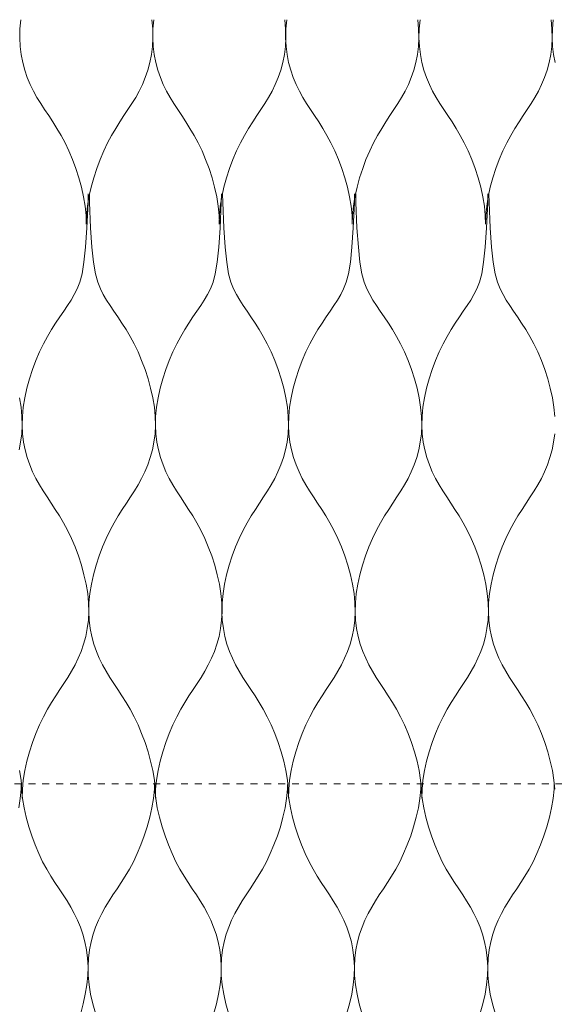
# Model space of a CAD drawing. Units: millimetres. Extents: x -20153 to 6783860, y -3086614 to 45975.
# Drawn here: x 1880 to 1957, y 27819 to 27961 of the extents above; entities that cross this region are included whole.
import ezdxf

# ---------------------------------------------------------------- set-up
doc = ezdxf.new("R2010")
doc.units = ezdxf.units.MM
doc.linetypes.add('layer1', pattern=[2, 1, -1])
doc.layers.add('05_above', color=7, linetype='layer1', lineweight=5)
doc.layers.add('05_projected', color=7, linetype='Continuous', lineweight=5)

msp = doc.modelspace()

# ---------------------------------------------------------------- linework, layer by layer
at = {"layer": '05_above'}
msp.add_line((941.08, 27850.69), (3944.81, 27851.01), dxfattribs=at)
at = {"layer": '05_projected'}
for points in [[(1889.42, 27931.38), (1889.39, 27932.66), (1889.26, 27933.99), (1889.04, 27935.34), (1888.74, 27936.71), (1888.36, 27938.07), (1887.93, 27939.41), (1887.44, 27940.7), (1886.91, 27941.94), (1886.36, 27943.1), (1885.78, 27944.18), (1885.19, 27945.18), (1884.59, 27946.12), (1884, 27947.02), (1883.41, 27947.9), (1882.85, 27948.77), (1882.31, 27949.65), (1881.8, 27950.56), (1881.33, 27951.52), (1880.92, 27952.52), (1880.55, 27953.57), (1880.26, 27954.66), (1880.03, 27955.81), (1879.88, 27956.99), (1879.82, 27958.23), (1879.85, 27959.51), (1879.98, 27960.84)], [(1889.42, 27931.38), (1889.46, 27932.66), (1889.59, 27933.99), (1889.81, 27935.34), (1890.11, 27936.71), (1890.49, 27938.07), (1890.92, 27939.41), (1891.41, 27940.7), (1891.94, 27941.94), (1892.49, 27943.1), (1893.07, 27944.18), (1893.66, 27945.18), (1894.26, 27946.12), (1894.85, 27947.02), (1895.43, 27947.9), (1896, 27948.77), (1896.54, 27949.65), (1897.05, 27950.56), (1897.51, 27951.52), (1897.93, 27952.52), (1898.29, 27953.57), (1898.59, 27954.66), (1898.82, 27955.81), (1898.97, 27956.99), (1899.03, 27958.23), (1899, 27959.51), (1898.87, 27960.84)], [(1908.61, 27931.38), (1908.58, 27932.66), (1908.45, 27933.99), (1908.22, 27935.34), (1907.92, 27936.71), (1907.55, 27938.07), (1907.11, 27939.41), (1906.62, 27940.7), (1906.1, 27941.94), (1905.54, 27943.1), (1904.96, 27944.18), (1904.37, 27945.18), (1903.77, 27946.12), (1903.18, 27947.02), (1902.6, 27947.9), (1902.03, 27948.77), (1901.49, 27949.65), (1900.98, 27950.56), (1900.52, 27951.52), (1900.1, 27952.52), (1899.74, 27953.57), (1899.44, 27954.66), (1899.21, 27955.81), (1899.06, 27956.99), (1899, 27958.23), (1899.03, 27959.51), (1899.16, 27960.84)], [(1908.58, 27931.38), (1908.61, 27932.66), (1908.74, 27933.99), (1908.96, 27935.34), (1909.26, 27936.71), (1909.64, 27938.07), (1910.07, 27939.41), (1910.56, 27940.7), (1911.09, 27941.94), (1911.64, 27943.1), (1912.22, 27944.18), (1912.81, 27945.18), (1913.41, 27946.12), (1914, 27947.02), (1914.59, 27947.9), (1915.15, 27948.77), (1915.69, 27949.65), (1916.2, 27950.56), (1916.67, 27951.52), (1917.08, 27952.52), (1917.45, 27953.57), (1917.74, 27954.66), (1917.97, 27955.81), (1918.12, 27956.99), (1918.18, 27958.23), (1918.15, 27959.51), (1918.02, 27960.84)], [(1927.76, 27931.38), (1927.73, 27932.66), (1927.6, 27933.99), (1927.37, 27935.34), (1927.07, 27936.71), (1926.7, 27938.07), (1926.26, 27939.41), (1925.77, 27940.7), (1925.25, 27941.94), (1924.69, 27943.1), (1924.11, 27944.18), (1923.52, 27945.18), (1922.93, 27946.12), (1922.33, 27947.02), (1921.75, 27947.9), (1921.18, 27948.77), (1920.64, 27949.65), (1920.14, 27950.56), (1919.67, 27951.52), (1919.25, 27952.52), (1918.89, 27953.57), (1918.59, 27954.66), (1918.36, 27955.81), (1918.21, 27956.99), (1918.15, 27958.23), (1918.18, 27959.51), (1918.31, 27960.84)], [(1927.76, 27931.38), (1927.79, 27932.66), (1927.92, 27933.99), (1928.14, 27935.34), (1928.45, 27936.71), (1928.82, 27938.07), (1929.26, 27939.41), (1929.74, 27940.7), (1930.27, 27941.94), (1930.83, 27943.1), (1931.4, 27944.18), (1932, 27945.18), (1932.59, 27946.12), (1933.19, 27947.02), (1933.77, 27947.9), (1934.33, 27948.77), (1934.87, 27949.65), (1935.38, 27950.56), (1935.85, 27951.52), (1936.27, 27952.52), (1936.63, 27953.57), (1936.93, 27954.66), (1937.15, 27955.81), (1937.3, 27956.99), (1937.37, 27958.23), (1937.33, 27959.51), (1937.2, 27960.84)], [(1946.97, 27931.38), (1946.94, 27932.66), (1946.81, 27933.99), (1946.59, 27935.34), (1946.29, 27936.71), (1945.91, 27938.07), (1945.48, 27939.41), (1944.99, 27940.7), (1944.46, 27941.94), (1943.91, 27943.1), (1943.33, 27944.18), (1942.74, 27945.18), (1942.14, 27946.12), (1941.55, 27947.02), (1940.96, 27947.9), (1940.4, 27948.77), (1939.86, 27949.65), (1939.35, 27950.56), (1938.88, 27951.52), (1938.47, 27952.52), (1938.1, 27953.57), (1937.8, 27954.66), (1937.58, 27955.81), (1937.43, 27956.99), (1937.37, 27958.23), (1937.4, 27959.51), (1937.53, 27960.84)], [(1946.97, 27931.38), (1947, 27932.66), (1947.14, 27933.99), (1947.36, 27935.34), (1947.66, 27936.71), (1948.03, 27938.07), (1948.47, 27939.41), (1948.96, 27940.7), (1949.48, 27941.94), (1950.04, 27943.1), (1950.62, 27944.18), (1951.21, 27945.18), (1951.81, 27946.12), (1952.4, 27947.02), (1952.98, 27947.9), (1953.55, 27948.77), (1954.09, 27949.65), (1954.6, 27950.56), (1955.06, 27951.52), (1955.48, 27952.52), (1955.84, 27953.57), (1956.14, 27954.66), (1956.37, 27955.81), (1956.52, 27956.99), (1956.58, 27958.23), (1956.55, 27959.51), (1956.42, 27960.84)], [(1957.02, 27954.66), (1956.79, 27955.81), (1956.64, 27956.99), (1956.58, 27958.23), (1956.61, 27959.51), (1956.74, 27960.84)], [(1880.17, 27848.74), (1880.21, 27850.03), (1880.34, 27851.35), (1880.56, 27852.71), (1880.86, 27854.07), (1881.24, 27855.43), (1881.67, 27856.77), (1882.16, 27858.07), (1882.68, 27859.3), (1883.24, 27860.47), (1883.82, 27861.54), (1884.41, 27862.54), (1885.01, 27863.48), (1885.6, 27864.38), (1886.18, 27865.26), (1886.75, 27866.13), (1887.29, 27867.01), (1887.8, 27867.93), (1888.26, 27868.88), (1888.68, 27869.88), (1889.04, 27870.93), (1889.34, 27872.03), (1889.57, 27873.17), (1889.72, 27874.36), (1889.78, 27875.59), (1889.75, 27876.88), (1889.62, 27878.2), (1889.4, 27879.56), (1889.09, 27880.92), (1888.72, 27882.28), (1888.28, 27883.62), (1887.8, 27884.92), (1887.27, 27886.15), (1886.71, 27887.32), (1886.13, 27888.39), (1885.54, 27889.39), (1884.95, 27890.33), (1884.35, 27891.23), (1883.77, 27892.11), (1883.21, 27892.98), (1882.67, 27893.86), (1882.16, 27894.78), (1881.69, 27895.73), (1881.27, 27896.73), (1880.91, 27897.78), (1880.61, 27898.88), (1880.38, 27900.02), (1880.24, 27901.21), (1880.17, 27902.44), (1880.21, 27903.72), (1880.34, 27905.05), (1880.56, 27906.41), (1880.86, 27907.77), (1881.24, 27909.13), (1881.67, 27910.47), (1882.16, 27911.77), (1882.68, 27913), (1883.24, 27914.17), (1883.82, 27915.24), (1884.41, 27916.24), (1885, 27917.16), (1885.59, 27918.04), (1886.16, 27918.87), (1886.7, 27919.67), (1887.22, 27920.46), (1887.69, 27921.25), (1888.11, 27922.07), (1888.48, 27923.03), (1888.81, 27924.26), (1889.09, 27925.9), (1889.32, 27928.06), (1889.52, 27930.88), (1889.67, 27934.5), (1889.7, 27935.74)], [(1899.39, 27848.74), (1899.36, 27850.03), (1899.23, 27851.35), (1899, 27852.71), (1898.7, 27854.07), (1898.33, 27855.43), (1897.89, 27856.77), (1897.4, 27858.07), (1896.88, 27859.3), (1896.32, 27860.47), (1895.74, 27861.54), (1895.15, 27862.54), (1894.56, 27863.48), (1893.96, 27864.38), (1893.38, 27865.26), (1892.81, 27866.13), (1892.27, 27867.01), (1891.77, 27867.93), (1891.3, 27868.88), (1890.88, 27869.88), (1890.52, 27870.93), (1890.22, 27872.03), (1889.99, 27873.17), (1889.84, 27874.36), (1889.78, 27875.59), (1889.81, 27876.88), (1889.94, 27878.2), (1890.17, 27879.56), (1890.47, 27880.92), (1890.84, 27882.28), (1891.28, 27883.62), (1891.77, 27884.92), (1892.29, 27886.15), (1892.85, 27887.32), (1893.43, 27888.39), (1894.02, 27889.39), (1894.61, 27890.33), (1895.21, 27891.23), (1895.79, 27892.11), (1896.36, 27892.98), (1896.9, 27893.86), (1897.4, 27894.78), (1897.87, 27895.73), (1898.29, 27896.73), (1898.65, 27897.78), (1898.95, 27898.88), (1899.18, 27900.02), (1899.33, 27901.21), (1899.39, 27902.44), (1899.36, 27903.72), (1899.23, 27905.05), (1899, 27906.41), (1898.7, 27907.77), (1898.33, 27909.13), (1897.89, 27910.47), (1897.4, 27911.77), (1896.88, 27913), (1896.32, 27914.17), (1895.74, 27915.24), (1895.15, 27916.24), (1894.56, 27917.16), (1893.98, 27918.04), (1893.4, 27918.87), (1892.86, 27919.67), (1892.35, 27920.46), (1891.87, 27921.25), (1891.45, 27922.07), (1891.08, 27923.03), (1890.75, 27924.26), (1890.47, 27925.9), (1890.24, 27928.06), (1890.05, 27930.88), (1889.89, 27934.5), (1889.86, 27935.74)], [(1899.39, 27848.74), (1899.42, 27850.03), (1899.55, 27851.35), (1899.77, 27852.71), (1900.08, 27854.07), (1900.45, 27855.43), (1900.89, 27856.77), (1901.37, 27858.07), (1901.9, 27859.3), (1902.46, 27860.47), (1903.03, 27861.54), (1903.63, 27862.54), (1904.22, 27863.48), (1904.82, 27864.38), (1905.4, 27865.26), (1905.96, 27866.13), (1906.5, 27867.01), (1907.01, 27867.93), (1907.48, 27868.88), (1907.9, 27869.88), (1908.26, 27870.93), (1908.56, 27872.03), (1908.78, 27873.17), (1908.93, 27874.36), (1909, 27875.59), (1908.96, 27876.88), (1908.83, 27878.2), (1908.61, 27879.56), (1908.31, 27880.92), (1907.93, 27882.28), (1907.5, 27883.62), (1907.01, 27884.92), (1906.49, 27886.15), (1905.93, 27887.32), (1905.35, 27888.39), (1904.76, 27889.39), (1904.16, 27890.33), (1903.57, 27891.23), (1902.99, 27892.11), (1902.42, 27892.98), (1901.88, 27893.86), (1901.37, 27894.78), (1900.91, 27895.73), (1900.49, 27896.73), (1900.13, 27897.78), (1899.83, 27898.88), (1899.6, 27900.02), (1899.45, 27901.21), (1899.39, 27902.44), (1899.42, 27903.72), (1899.55, 27905.05), (1899.77, 27906.41), (1900.08, 27907.77), (1900.45, 27909.13), (1900.89, 27910.47), (1901.37, 27911.77), (1901.9, 27913), (1902.46, 27914.17), (1903.03, 27915.24), (1903.62, 27916.24), (1904.22, 27917.16), (1904.8, 27918.04), (1905.37, 27918.87), (1905.92, 27919.67), (1906.43, 27920.46), (1906.9, 27921.25), (1907.33, 27922.07), (1907.7, 27923.03), (1908.02, 27924.26), (1908.3, 27925.9), (1908.54, 27928.06), (1908.73, 27930.88), (1908.88, 27934.5), (1908.91, 27935.74)], [(1918.57, 27848.74), (1918.54, 27850.03), (1918.41, 27851.35), (1918.19, 27852.71), (1917.88, 27854.07), (1917.51, 27855.43), (1917.07, 27856.77), (1916.59, 27858.07), (1916.06, 27859.3), (1915.5, 27860.47), (1914.92, 27861.54), (1914.33, 27862.54), (1913.74, 27863.48), (1913.14, 27864.38), (1912.56, 27865.26), (1912, 27866.13), (1911.46, 27867.01), (1910.95, 27867.93), (1910.48, 27868.88), (1910.06, 27869.88), (1909.7, 27870.93), (1909.4, 27872.03), (1909.18, 27873.17), (1909.03, 27874.36), (1908.96, 27875.59), (1909, 27876.88), (1909.13, 27878.2), (1909.35, 27879.56), (1909.65, 27880.92), (1910.03, 27882.28), (1910.46, 27883.62), (1910.95, 27884.92), (1911.47, 27886.15), (1912.03, 27887.32), (1912.61, 27888.39), (1913.2, 27889.39), (1913.8, 27890.33), (1914.39, 27891.23), (1914.97, 27892.11), (1915.54, 27892.98), (1916.08, 27893.86), (1916.59, 27894.78), (1917.05, 27895.73), (1917.47, 27896.73), (1917.83, 27897.78), (1918.13, 27898.88), (1918.36, 27900.02), (1918.51, 27901.21), (1918.57, 27902.44), (1918.54, 27903.72), (1918.41, 27905.05), (1918.19, 27906.41), (1917.88, 27907.77), (1917.51, 27909.13), (1917.07, 27910.47), (1916.59, 27911.77), (1916.06, 27913), (1915.5, 27914.17), (1914.93, 27915.24), (1914.34, 27916.24), (1913.74, 27917.16), (1913.16, 27918.04), (1912.59, 27918.87), (1912.04, 27919.67), (1911.53, 27920.46), (1911.06, 27921.25), (1910.63, 27922.07), (1910.26, 27923.03), (1909.94, 27924.26), (1909.66, 27925.9), (1909.42, 27928.06), (1909.23, 27930.88), (1909.08, 27934.5), (1909.05, 27935.74)], [(1918.57, 27848.74), (1918.6, 27850.03), (1918.73, 27851.35), (1918.96, 27852.71), (1919.26, 27854.07), (1919.63, 27855.43), (1920.07, 27856.77), (1920.55, 27858.07), (1921.08, 27859.3), (1921.64, 27860.47), (1922.22, 27861.54), (1922.81, 27862.54), (1923.4, 27863.48), (1924, 27864.38), (1924.58, 27865.26), (1925.15, 27866.13), (1925.69, 27867.01), (1926.19, 27867.93), (1926.66, 27868.88), (1927.08, 27869.88), (1927.44, 27870.93), (1927.74, 27872.03), (1927.97, 27873.17), (1928.12, 27874.36), (1928.18, 27875.59), (1928.15, 27876.88), (1928.02, 27878.2), (1927.79, 27879.56), (1927.49, 27880.92), (1927.12, 27882.28), (1926.68, 27883.62), (1926.19, 27884.92), (1925.67, 27886.15), (1925.11, 27887.32), (1924.53, 27888.39), (1923.94, 27889.39), (1923.35, 27890.33), (1922.75, 27891.23), (1922.17, 27892.11), (1921.6, 27892.98), (1921.06, 27893.86), (1920.56, 27894.78), (1920.09, 27895.73), (1919.67, 27896.73), (1919.31, 27897.78), (1919.01, 27898.88), (1918.78, 27900.02), (1918.63, 27901.21), (1918.57, 27902.44), (1918.6, 27903.72), (1918.73, 27905.05), (1918.96, 27906.41), (1919.26, 27907.77), (1919.63, 27909.13), (1920.07, 27910.47), (1920.55, 27911.77), (1921.08, 27913), (1921.64, 27914.17), (1922.22, 27915.24), (1922.81, 27916.24), (1923.4, 27917.16), (1923.98, 27918.04), (1924.56, 27918.87), (1925.1, 27919.67), (1925.61, 27920.46), (1926.09, 27921.25), (1926.51, 27922.07), (1926.88, 27923.03), (1927.21, 27924.26), (1927.49, 27925.9), (1927.72, 27928.06), (1927.91, 27930.88), (1928.07, 27934.5), (1928.1, 27935.74)], [(1937.79, 27848.74), (1937.75, 27850.03), (1937.62, 27851.35), (1937.4, 27852.71), (1937.1, 27854.07), (1936.72, 27855.43), (1936.29, 27856.77), (1935.8, 27858.07), (1935.28, 27859.3), (1934.72, 27860.47), (1934.14, 27861.54), (1933.55, 27862.54), (1932.95, 27863.48), (1932.36, 27864.38), (1931.78, 27865.26), (1931.21, 27866.13), (1930.67, 27867.01), (1930.16, 27867.93), (1929.7, 27868.88), (1929.28, 27869.88), (1928.92, 27870.93), (1928.62, 27872.03), (1928.39, 27873.17), (1928.24, 27874.36), (1928.18, 27875.59), (1928.21, 27876.88), (1928.34, 27878.2), (1928.56, 27879.56), (1928.87, 27880.92), (1929.24, 27882.28), (1929.68, 27883.62), (1930.16, 27884.92), (1930.69, 27886.15), (1931.25, 27887.32), (1931.83, 27888.39), (1932.42, 27889.39), (1933.01, 27890.33), (1933.61, 27891.23), (1934.19, 27892.11), (1934.75, 27892.98), (1935.29, 27893.86), (1935.8, 27894.78), (1936.27, 27895.73), (1936.69, 27896.73), (1937.05, 27897.78), (1937.35, 27898.88), (1937.57, 27900.02), (1937.72, 27901.21), (1937.79, 27902.44), (1937.75, 27903.72), (1937.62, 27905.05), (1937.4, 27906.41), (1937.1, 27907.77), (1936.72, 27909.13), (1936.29, 27910.47), (1935.8, 27911.77), (1935.28, 27913), (1934.72, 27914.17), (1934.14, 27915.24), (1933.55, 27916.24), (1932.96, 27917.16), (1932.37, 27918.04), (1931.8, 27918.87), (1931.26, 27919.67), (1930.74, 27920.46), (1930.27, 27921.25), (1929.85, 27922.07), (1929.48, 27923.03), (1929.15, 27924.26), (1928.87, 27925.9), (1928.64, 27928.06), (1928.44, 27930.88), (1928.29, 27934.5), (1928.26, 27935.74)], [(1937.79, 27848.74), (1937.82, 27850.03), (1937.95, 27851.35), (1938.17, 27852.71), (1938.47, 27854.07), (1938.85, 27855.43), (1939.28, 27856.77), (1939.77, 27858.07), (1940.3, 27859.3), (1940.85, 27860.47), (1941.43, 27861.54), (1942.02, 27862.54), (1942.62, 27863.48), (1943.21, 27864.38), (1943.8, 27865.26), (1944.36, 27866.13), (1944.9, 27867.01), (1945.41, 27867.93), (1945.88, 27868.88), (1946.29, 27869.88), (1946.66, 27870.93), (1946.95, 27872.03), (1947.18, 27873.17), (1947.33, 27874.36), (1947.39, 27875.59), (1947.36, 27876.88), (1947.23, 27878.2), (1947.01, 27879.56), (1946.71, 27880.92), (1946.33, 27882.28), (1945.9, 27883.62), (1945.41, 27884.92), (1944.88, 27886.15), (1944.32, 27887.32), (1943.75, 27888.39), (1943.16, 27889.39), (1942.56, 27890.33), (1941.97, 27891.23), (1941.38, 27892.11), (1940.82, 27892.98), (1940.28, 27893.86), (1939.77, 27894.78), (1939.3, 27895.73), (1938.89, 27896.73), (1938.52, 27897.78), (1938.22, 27898.88), (1938, 27900.02), (1937.85, 27901.21), (1937.79, 27902.44), (1937.82, 27903.72), (1937.95, 27905.05), (1938.17, 27906.41), (1938.47, 27907.77), (1938.85, 27909.13), (1939.28, 27910.47), (1939.77, 27911.77), (1940.3, 27913), (1940.85, 27914.17), (1941.43, 27915.24), (1942.02, 27916.24), (1942.61, 27917.16), (1943.2, 27918.04), (1943.77, 27918.87), (1944.32, 27919.67), (1944.83, 27920.46), (1945.3, 27921.25), (1945.72, 27922.07), (1946.1, 27923.03), (1946.42, 27924.26), (1946.7, 27925.9), (1946.94, 27928.06), (1947.13, 27930.88), (1947.28, 27934.5), (1947.31, 27935.74)], [(1956.97, 27903.72), (1956.84, 27905.05), (1956.62, 27906.41), (1956.31, 27907.77), (1955.94, 27909.13), (1955.5, 27910.47), (1955.02, 27911.77), (1954.49, 27913), (1953.93, 27914.17), (1953.35, 27915.24), (1952.76, 27916.24), (1952.17, 27917.16), (1951.59, 27918.04), (1951.02, 27918.87), (1950.47, 27919.67), (1949.96, 27920.46), (1949.49, 27921.25), (1949.06, 27922.07), (1948.69, 27923.03), (1948.37, 27924.26), (1948.09, 27925.9), (1947.85, 27928.06), (1947.66, 27930.88), (1947.51, 27934.5), (1947.47, 27935.74)], [(1879.74, 27898.88), (1879.96, 27900.02), (1880.11, 27901.21), (1880.17, 27902.44), (1880.14, 27903.72), (1880.01, 27905.05), (1879.79, 27906.41)], [(1956.97, 27850.03), (1956.84, 27851.35), (1956.62, 27852.71), (1956.31, 27854.07), (1955.94, 27855.43), (1955.5, 27856.77), (1955.02, 27858.07), (1954.49, 27859.3), (1953.93, 27860.47), (1953.35, 27861.54), (1952.76, 27862.54), (1952.17, 27863.48), (1951.57, 27864.38), (1950.99, 27865.26), (1950.42, 27866.13), (1949.88, 27867.01), (1949.38, 27867.93), (1948.91, 27868.88), (1948.49, 27869.88), (1948.13, 27870.93), (1947.83, 27872.03), (1947.6, 27873.17), (1947.46, 27874.36), (1947.39, 27875.59), (1947.42, 27876.88), (1947.56, 27878.2), (1947.78, 27879.56), (1948.08, 27880.92), (1948.46, 27882.28), (1948.89, 27883.62), (1949.38, 27884.92), (1949.9, 27886.15), (1950.46, 27887.32), (1951.04, 27888.39), (1951.63, 27889.39), (1952.23, 27890.33), (1952.82, 27891.23), (1953.4, 27892.11), (1953.97, 27892.98), (1954.51, 27893.86), (1955.02, 27894.78), (1955.48, 27895.73), (1955.9, 27896.73), (1956.26, 27897.78), (1956.56, 27898.88), (1956.79, 27900.02), (1956.94, 27901.21)], [(1880.17, 27848.74), (1880.14, 27850.03), (1880.01, 27851.35), (1879.79, 27852.71)], [(1880.05, 27850.69), (1880.03, 27850.05), (1879.9, 27848.72), (1879.68, 27847.37)], [(1880.08, 27850.69), (1880.09, 27850.05), (1880.22, 27848.72), (1880.45, 27847.37), (1880.75, 27846), (1881.12, 27844.64), (1881.56, 27843.3), (1882.04, 27842.01), (1882.57, 27840.77), (1883.13, 27839.6), (1883.71, 27838.53), (1884.3, 27837.53), (1884.89, 27836.59), (1885.49, 27835.69), (1886.07, 27834.81), (1886.64, 27833.94), (1887.18, 27833.06), (1887.68, 27832.15), (1888.15, 27831.19), (1888.57, 27830.19), (1888.93, 27829.14), (1889.23, 27828.04), (1889.46, 27826.9), (1889.61, 27825.71), (1889.67, 27824.48), (1889.64, 27823.2), (1889.51, 27821.87), (1889.28, 27820.52), (1888.98, 27819.15), (1888.61, 27817.79)], [(1899.26, 27850.69), (1899.24, 27850.05), (1899.11, 27848.72), (1898.89, 27847.37), (1898.59, 27846), (1898.21, 27844.64), (1897.78, 27843.3), (1897.29, 27842.01), (1896.76, 27840.77), (1896.21, 27839.6), (1895.63, 27838.53), (1895.04, 27837.53), (1894.44, 27836.59), (1893.85, 27835.69), (1893.27, 27834.81), (1892.7, 27833.94), (1892.16, 27833.06), (1891.65, 27832.15), (1891.19, 27831.19), (1890.77, 27830.19), (1890.41, 27829.14), (1890.11, 27828.04), (1889.88, 27826.9), (1889.73, 27825.71), (1889.67, 27824.48), (1889.7, 27823.2), (1889.83, 27821.87), (1890.05, 27820.52), (1890.36, 27819.15), (1890.73, 27817.79)], [(1899.29, 27850.69), (1899.31, 27850.05), (1899.44, 27848.72), (1899.66, 27847.37), (1899.96, 27846), (1900.34, 27844.64), (1900.77, 27843.3), (1901.26, 27842.01), (1901.79, 27840.77), (1902.34, 27839.6), (1902.92, 27838.53), (1903.51, 27837.53), (1904.11, 27836.59), (1904.7, 27835.69), (1905.29, 27834.81), (1905.85, 27833.94), (1906.39, 27833.06), (1906.9, 27832.15), (1907.37, 27831.19), (1907.78, 27830.19), (1908.15, 27829.14), (1908.44, 27828.04), (1908.67, 27826.9), (1908.82, 27825.71), (1908.88, 27824.48), (1908.85, 27823.2), (1908.72, 27821.87), (1908.5, 27820.52), (1908.2, 27819.15), (1907.82, 27817.79)], [(1918.44, 27850.69), (1918.43, 27850.05), (1918.3, 27848.72), (1918.07, 27847.37), (1917.77, 27846), (1917.4, 27844.64), (1916.96, 27843.3), (1916.47, 27842.01), (1915.95, 27840.77), (1915.39, 27839.6), (1914.81, 27838.53), (1914.22, 27837.53), (1913.62, 27836.59), (1913.03, 27835.69), (1912.45, 27834.81), (1911.88, 27833.94), (1911.34, 27833.06), (1910.84, 27832.15), (1910.37, 27831.19), (1909.95, 27830.19), (1909.59, 27829.14), (1909.29, 27828.04), (1909.06, 27826.9), (1908.91, 27825.71), (1908.85, 27824.48), (1908.88, 27823.2), (1909.01, 27821.87), (1909.24, 27820.52), (1909.54, 27819.15), (1909.91, 27817.79)], [(1918.47, 27850.69), (1918.49, 27850.05), (1918.62, 27848.72), (1918.84, 27847.37), (1919.15, 27846), (1919.52, 27844.64), (1919.96, 27843.3), (1920.44, 27842.01), (1920.97, 27840.77), (1921.53, 27839.6), (1922.11, 27838.53), (1922.7, 27837.53), (1923.29, 27836.59), (1923.89, 27835.69), (1924.47, 27834.81), (1925.03, 27833.94), (1925.57, 27833.06), (1926.08, 27832.15), (1926.55, 27831.19), (1926.97, 27830.19), (1927.33, 27829.14), (1927.63, 27828.04), (1927.85, 27826.9), (1928, 27825.71), (1928.07, 27824.48), (1928.03, 27823.2), (1927.9, 27821.87), (1927.68, 27820.52), (1927.38, 27819.15), (1927, 27817.79)], [(1937.66, 27850.69), (1937.64, 27850.05), (1937.51, 27848.72), (1937.29, 27847.37), (1936.99, 27846), (1936.61, 27844.64), (1936.18, 27843.3), (1935.69, 27842.01), (1935.16, 27840.77), (1934.6, 27839.6), (1934.03, 27838.53), (1933.44, 27837.53), (1932.84, 27836.59), (1932.25, 27835.69), (1931.66, 27834.81), (1931.1, 27833.94), (1930.56, 27833.06), (1930.05, 27832.15), (1929.58, 27831.19), (1929.17, 27830.19), (1928.8, 27829.14), (1928.5, 27828.04), (1928.28, 27826.9), (1928.13, 27825.71), (1928.07, 27824.48), (1928.1, 27823.2), (1928.23, 27821.87), (1928.45, 27820.52), (1928.75, 27819.15), (1929.13, 27817.79)], [(1937.69, 27850.69), (1937.7, 27850.05), (1937.84, 27848.72), (1938.06, 27847.37), (1938.36, 27846), (1938.74, 27844.64), (1939.17, 27843.3), (1939.66, 27842.01), (1940.18, 27840.77), (1940.74, 27839.6), (1941.32, 27838.53), (1941.91, 27837.53), (1942.51, 27836.59), (1943.1, 27835.69), (1943.68, 27834.81), (1944.25, 27833.94), (1944.79, 27833.06), (1945.3, 27832.15), (1945.76, 27831.19), (1946.18, 27830.19), (1946.54, 27829.14), (1946.84, 27828.04), (1947.07, 27826.9), (1947.22, 27825.71), (1947.28, 27824.48), (1947.25, 27823.2), (1947.12, 27821.87), (1946.9, 27820.52), (1946.59, 27819.15), (1946.22, 27817.79)], [(1956.87, 27850.69), (1956.86, 27850.05), (1956.73, 27848.72), (1956.5, 27847.37), (1956.2, 27846), (1955.83, 27844.64), (1955.39, 27843.3), (1954.9, 27842.01), (1954.38, 27840.77), (1953.82, 27839.6), (1953.24, 27838.53), (1952.65, 27837.53), (1952.05, 27836.59), (1951.46, 27835.69), (1950.88, 27834.81), (1950.31, 27833.94), (1949.77, 27833.06), (1949.26, 27832.15), (1948.8, 27831.19), (1948.38, 27830.19), (1948.02, 27829.14), (1947.72, 27828.04), (1947.49, 27826.9), (1947.34, 27825.71), (1947.28, 27824.48), (1947.31, 27823.2), (1947.44, 27821.87), (1947.66, 27820.52), (1947.97, 27819.15), (1948.34, 27817.79)]]:
    msp.add_lwpolyline(points, dxfattribs=at)

doc.saveas('drawing.dxf')
